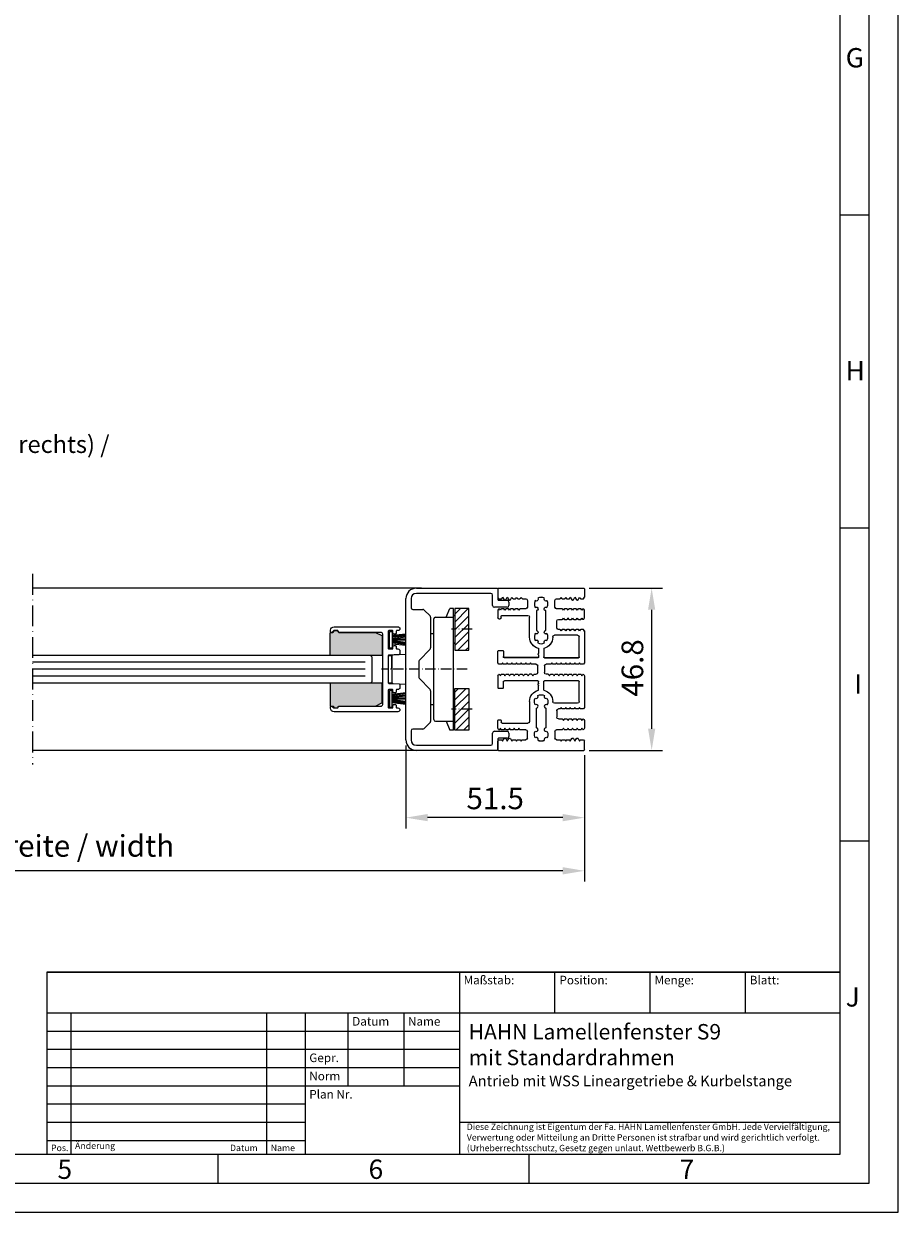
# Model space of a CAD drawing. Extents: x -610 to 1431, y 7585 to 26101.
# Drawn here: x -201 to 52, y 25165 to 25508 of the extents above; entities that cross this region are included whole.
import ezdxf

# ---------------------------------------------------------------- set-up
doc = ezdxf.new("R2010")
doc.units = 0
doc.header["$MEASUREMENT"] = 0
doc.linetypes.add('ACAD_ISO10W100', pattern=[18, 12, -3, 0, -3])
doc.layers.get('0').update_dxf_attribs({"linetype": 'CONTINUOUS'})
doc.layers.get('DEFPOINTS').update_dxf_attribs({"linetype": 'CONTINUOUS'})
for name, color, linetype in [('29986', 7, 'CONTINUOUS'), ('Strichpunkt schmal', 1, 'ACAD_ISO10W100'), ('Vollinie', 7, 'CONTINUOUS'), ('VORDERANSICHT', 7, 'CONTINUOUS')]:
    doc.layers.add(name, color=color, linetype=linetype)
doc.styles.add('Arial', font='arial.ttf')
doc.styles.add('ISO9', font='simplex')
doc.styles.get("Standard").update_dxf_attribs({"font": 'arial.ttf'})
doc.dimstyles.new('M 1zu1 schmidt', dxfattribs={"dimscale": 2.5, "dimtxt": 2.5, "dimasz": 2.5, "dimexe": 1.25, "dimexo": 0.625, "dimgap": 0.975, "dimtad": 1, "dimdec": 1, "dimdsep": 46, "dimtxsty": 'ISO9', "dimcen": 2.5, "dimclrd": 1, "dimclre": 1, "dimclrt": 1, "dimadec": 0, "dimazin": 0, "dimtfac": 1, "dimtdec": 1, "dimtmove": 0, "dimatfit": 3, "dimfxl": 1, "dimtolj": 1, "dimtzin": 0, "dimlwd": -1, "dimarcsym": 0})

# ---------------------------------------------------------------- blocks, each defined once
blk = doc.blocks.new('*D8')
at = {"color": 1, "lineweight": -2, "transparency": 16777216}
for p, q in [((-362.39, 25296.63), (-362.39, 25260.12)), ((-38.89, 25296.63), (-38.89, 25260.12))]:
    blk.add_line(p, q, dxfattribs=at)
at = {"color": 1, "transparency": 16777216}
blk.add_line((-45.14, 25263.24), (-356.14, 25263.24), dxfattribs=at)
for points in [[(-356.14, 25264.29), (-356.14, 25262.2), (-362.39, 25263.24)], [(-45.14, 25264.29), (-45.14, 25262.2), (-38.89, 25263.24)]]:
    blk.add_solid(points, dxfattribs=at)
at = {"layer": 'DEFPOINTS', "color": 0, "transparency": 16777216}
for p in [(-362.39, 25298.2), (-38.89, 25298.2), (-362.39, 25263.24)]:
    blk.add_point(p, dxfattribs=at)
at = {"color": 1, "transparency": 16777216, "insert": (-200.64, 25270.44), "char_height": 6.25, "attachment_point": 5, "style": 'ISO9'}
blk.add_mtext('\\A1;Elementbreite / width', dxfattribs=at)
blk = doc.blocks.new('*D9')
at = {"color": 1, "lineweight": -2, "transparency": 16777216}
for p, q in [((-90.39, 25299.43), (-90.39, 25275.47)), ((-38.89, 25296.63), (-38.89, 25275.47))]:
    blk.add_line(p, q, dxfattribs=at)
at = {"color": 1, "transparency": 16777216}
blk.add_line((-45.14, 25278.59), (-84.14, 25278.59), dxfattribs=at)
for points in [[(-84.14, 25279.63), (-84.14, 25277.55), (-90.39, 25278.59)], [(-45.14, 25279.63), (-45.14, 25277.55), (-38.89, 25278.59)]]:
    blk.add_solid(points, dxfattribs=at)
at = {"layer": 'DEFPOINTS', "color": 0, "transparency": 16777216}
for p in [(-90.39, 25300.99), (-38.89, 25298.2), (-90.39, 25278.59)]:
    blk.add_point(p, dxfattribs=at)
at = {"color": 1, "transparency": 16777216, "insert": (-64.64, 25284.15), "char_height": 6.25, "attachment_point": 5, "style": 'ISO9'}
blk.add_mtext('\\A1;51.5', dxfattribs=at)
blk = doc.blocks.new('*D10')
at = {"color": 1, "lineweight": -2, "transparency": 16777216}
for p, q in [((-37.52, 25344.8), (-16.39, 25344.8)), ((-37.52, 25298), (-16.39, 25298))]:
    blk.add_line(p, q, dxfattribs=at)
at = {"color": 1, "transparency": 16777216}
blk.add_line((-19.51, 25338.55), (-19.51, 25304.25), dxfattribs=at)
for points in [[(-20.55, 25338.55), (-18.47, 25338.55), (-19.51, 25344.8)], [(-20.55, 25304.25), (-18.47, 25304.25), (-19.51, 25298)]]:
    blk.add_solid(points, dxfattribs=at)
at = {"layer": 'DEFPOINTS', "color": 0, "transparency": 16777216}
for p in [(-39.09, 25344.8), (-39.09, 25298), (-19.51, 25298)]:
    blk.add_point(p, dxfattribs=at)
at = {"color": 1, "transparency": 16777216, "insert": (-25.07, 25321.77), "char_height": 6.25, "attachment_point": 5, "rotation": 90, "style": 'ISO9'}
blk.add_mtext('\\A1;46.8', dxfattribs=at)
blk = doc.blocks.new('17')
for p, q in [((-1.67, 4.75), (-1.22, 0.8)), ((-1.37, 4.75), (-0.92, 0.8)), ((-1.07, 4.75), (-0.62, 0.8)), ((-0.77, 4.75), (-0.32, 0.8)), ((-0.15, 4.75), (-0.15, 0.8)), ((0.15, 4.75), (0.15, 0.8)), ((0.77, 4.75), (0.32, 0.8)), ((1.07, 4.75), (0.62, 0.8)), ((1.37, 4.75), (0.92, 0.8)), ((1.67, 4.75), (1.22, 0.8))]:
    blk.add_line(p, q)
blk.add_lwpolyline([(2.4, 0), (-2.4, 0), (-2.4, 0.8), (2.4, 0.8)], close=True)
blk = doc.blocks.new('S9 Big Neu 1')
for p, q in [((-12.25, 43.74), (-12.5, 44.17)), ((-11.46, 43.74), (-12.25, 43.74)), ((-11.1, 44.17), (-11.29, 43.84)), ((-10.66, 43.4), (-11.1, 44.17)), ((-10.38, 43.3), (-10.48, 43.3)), ((-9.76, 44.17), (-10.2, 43.4)), ((-9.32, 43.4), (-9.76, 44.17)), ((-9.04, 43.3), (-9.14, 43.3)), ((-8.42, 44.17), (-8.86, 43.4)), ((-8.23, 43.84), (-8.42, 44.17)), ((-7.44, 43.74), (-8.06, 43.74)), ((-7.08, 44.17), (-7.27, 43.84)), ((-6.89, 43.84), (-7.08, 44.17)), ((-6.1, 43.74), (-6.72, 43.74)), ((-5.74, 44.17), (-5.93, 43.84)), ((-5.55, 43.84), (-5.74, 44.17)), ((-4.45, 43.74), (-5.38, 43.74)), ((-3.95, 41.34), (-3.95, 43.24)), ((3.95, 43.25), (3.95, 41.35)), ((5.38, 43.75), (4.45, 43.75)), ((5.74, 44.18), (5.55, 43.85)), ((5.93, 43.85), (5.74, 44.18)), ((6.72, 43.75), (6.1, 43.75)), ((7.08, 44.18), (6.89, 43.85)), ((7.27, 43.85), (7.08, 44.18)), ((8.06, 43.75), (7.44, 43.75)), ((8.42, 44.18), (8.23, 43.85)), ((8.86, 43.41), (8.42, 44.18)), ((9.14, 43.31), (9.04, 43.31)), ((9.76, 44.18), (9.32, 43.41)), ((10.2, 43.41), (9.76, 44.18)), ((10.48, 43.31), (10.38, 43.31)), ((11.1, 44.18), (10.66, 43.41)), ((11.29, 43.85), (11.1, 44.18)), ((12.26, 43.75), (11.46, 43.75)), ((12.5, 44.17), (12.26, 43.75)), ((-12.5, 40.41), (-12.31, 40.74)), ((-12.5, 38.2), (-12.5, 40.41)), ((-12.31, 37.87), (-12.5, 38.2)), ((-12.13, 40.84), (-12.13, 40.84)), ((-12.13, 37.77), (-12.13, 37.77)), ((-11.96, 40.74), (-11.77, 40.42)), ((-11.77, 38.19), (-11.96, 37.87)), ((-11.77, 40.42), (-11.58, 40.74)), ((-11.58, 37.87), (-11.77, 38.19)), ((-11.41, 40.84), (-10.79, 40.84)), ((-10.79, 37.77), (-11.41, 37.77)), ((-10.62, 40.74), (-10.43, 40.42)), ((-10.43, 38.19), (-10.62, 37.87)), ((-10.43, 40.42), (-10.24, 40.74)), ((-10.24, 37.87), (-10.43, 38.19)), ((-10.07, 40.84), (-9.45, 40.84)), ((-9.45, 37.77), (-10.07, 37.77)), ((-9.28, 40.74), (-9.09, 40.42)), ((-9.09, 38.19), (-9.28, 37.87)), ((-9.09, 40.42), (-8.9, 40.74)), ((-8.9, 37.87), (-9.09, 38.19)), ((-8.73, 40.84), (-8.11, 40.84)), ((-8.11, 37.77), (-8.73, 37.77)), ((-7.94, 40.74), (-7.75, 40.42)), ((-7.75, 38.19), (-7.94, 37.87)), ((-7.75, 40.42), (-7.56, 40.74)), ((-7.56, 37.87), (-7.75, 38.19)), ((-7.39, 40.84), (-6.77, 40.84)), ((-6.77, 37.77), (-7.39, 37.77)), ((-6.6, 40.74), (-6.41, 40.42)), ((-6.41, 38.19), (-6.6, 37.87)), ((-6.41, 40.42), (-6.22, 40.74)), ((-6.22, 37.87), (-6.41, 38.19)), ((-6.05, 40.84), (-4.45, 40.84)), ((-5, 37.77), (-6.05, 37.77)), ((4.45, 40.85), (6.05, 40.85)), ((6.22, 40.75), (6.41, 40.43)), ((6.41, 40.43), (6.6, 40.75)), ((6.77, 40.85), (7.39, 40.85)), ((7.56, 40.75), (7.75, 40.43)), ((7.75, 40.43), (7.94, 40.75)), ((8.11, 40.85), (8.73, 40.85)), ((8.9, 40.75), (9.09, 40.43)), ((9.09, 40.43), (9.28, 40.75)), ((9.45, 40.85), (10.07, 40.85)), ((10.24, 40.75), (10.43, 40.43)), ((10.43, 40.43), (10.62, 40.75)), ((10.79, 40.85), (11.41, 40.85)), ((11.58, 40.75), (11.77, 40.43)), ((11.77, 40.43), (11.96, 40.75)), ((12.13, 40.85), (12.13, 40.85)), ((12.31, 40.75), (12.5, 40.42)), ((-12.5, 34.44), (-12.25, 34.87)), ((-12.25, 34.87), (-11.46, 34.87)), ((-11.29, 34.77), (-11.1, 34.44)), ((-11.1, 34.44), (-10.91, 34.77)), ((-10.74, 34.87), (-10.12, 34.87)), ((-9.95, 34.77), (-9.76, 34.44)), ((-9.76, 34.44), (-9.57, 34.77)), ((-9.4, 34.87), (-8.78, 34.87)), ((-8.61, 34.77), (-8.42, 34.44)), ((-8.42, 34.44), (-8.23, 34.77)), ((-8.06, 34.87), (-7.44, 34.87)), ((-7.27, 34.77), (-7.08, 34.44)), ((-7.08, 34.44), (-6.89, 34.77)), ((-6.72, 34.87), (-6.1, 34.87)), ((-5.93, 34.77), (-5.74, 34.44)), ((-5.74, 34.44), (-5.55, 34.77)), ((-5.38, 34.87), (-5, 34.87)), ((-4.5, 35.37), (-4.5, 37.27)), ((-12.5, 25.28), (-12.25, 24.85)), ((-12.25, 24.85), (-11.46, 24.85)), ((-11.29, 24.95), (-11.1, 25.27)), ((-11.1, 25.27), (-10.91, 24.95)), ((-10.74, 24.85), (-10.12, 24.85)), ((-9.95, 24.95), (-9.76, 25.27)), ((-9.76, 25.27), (-9.57, 24.95)), ((-9.4, 24.85), (-8.78, 24.85)), ((-8.61, 24.95), (-8.42, 25.27)), ((-8.42, 25.27), (-8.23, 24.95)), ((-8.06, 24.85), (-7.44, 24.85)), ((-7.27, 24.95), (-7.08, 25.27)), ((-7.08, 25.27), (-6.89, 24.95)), ((-6.72, 24.85), (-6.1, 24.85)), ((-5.93, 24.95), (-5.74, 25.27)), ((-5.74, 25.27), (-5.55, 24.95)), ((-5.38, 24.85), (-4.76, 24.85)), ((-4.59, 24.95), (-4.4, 25.27)), ((-4.4, 25.27), (-4.21, 24.95)), ((-4.04, 24.85), (-3.42, 24.85)), ((-3.25, 24.95), (-3.06, 25.27)), ((-3.06, 25.27), (-2.87, 24.95)), ((-1.84, 24.85), (-1.46, 24.85)), ((-0.96, 24.35), (-0.96, 22.45)), ((0.96, 22.45), (0.96, 24.35)), ((1.46, 24.85), (2.7, 24.85)), ((2.87, 24.95), (3.06, 25.27)), ((3.06, 25.27), (3.25, 24.95)), ((3.42, 24.85), (4.04, 24.85)), ((4.21, 24.95), (4.4, 25.27)), ((4.4, 25.27), (4.59, 24.95)), ((4.76, 24.85), (5.38, 24.85)), ((5.55, 24.95), (5.74, 25.27)), ((5.74, 25.27), (5.93, 24.95)), ((6.1, 24.85), (6.72, 24.85)), ((6.89, 24.95), (7.08, 25.27)), ((7.08, 25.27), (7.27, 24.95)), ((7.44, 24.85), (8.06, 24.85)), ((8.23, 24.95), (8.42, 25.27)), ((8.42, 25.27), (8.61, 24.95)), ((8.78, 24.85), (9.4, 24.85)), ((9.57, 24.95), (9.76, 25.27)), ((9.76, 25.27), (9.95, 24.95)), ((10.12, 24.85), (10.74, 24.85)), ((10.91, 24.95), (11.1, 25.27)), ((11.1, 25.27), (11.29, 24.95)), ((11.46, 24.85), (12.25, 24.85)), ((12.25, 24.85), (12.5, 25.27)), ((-12.31, 21.85), (-12.5, 21.52)), ((-12.13, 21.95), (-12.13, 21.95)), ((-11.77, 21.53), (-11.96, 21.85)), ((-11.58, 21.85), (-11.77, 21.53)), ((-10.79, 21.95), (-11.41, 21.95)), ((-10.43, 21.53), (-10.62, 21.85)), ((-10.24, 21.85), (-10.43, 21.53)), ((-9.45, 21.95), (-10.07, 21.95)), ((-9.09, 21.53), (-9.28, 21.85)), ((-8.9, 21.85), (-9.09, 21.53)), ((-8.11, 21.95), (-8.73, 21.95)), ((-7.75, 21.53), (-7.94, 21.85)), ((-7.56, 21.85), (-7.75, 21.53)), ((-6.77, 21.95), (-7.39, 21.95)), ((-6.41, 21.53), (-6.6, 21.85)), ((-6.22, 21.85), (-6.41, 21.53)), ((-5.43, 21.95), (-6.05, 21.95)), ((-5.07, 21.53), (-5.26, 21.85)), ((-4.88, 21.85), (-5.07, 21.53)), ((-4.09, 21.95), (-4.71, 21.95)), ((-3.73, 21.53), (-3.92, 21.85)), ((-3.54, 21.85), (-3.73, 21.53)), ((-2.75, 21.95), (-3.37, 21.95)), ((-2.39, 21.53), (-2.58, 21.85)), ((-2.2, 21.85), (-2.39, 21.53)), ((2.03, 21.95), (1.46, 21.95)), ((2.39, 21.53), (2.2, 21.85)), ((2.58, 21.85), (2.39, 21.53)), ((3.73, 21.53), (3.54, 21.85)), ((3.92, 21.85), (3.73, 21.53)), ((4.71, 21.95), (4.09, 21.95)), ((5.07, 21.53), (4.88, 21.85)), ((5.26, 21.85), (5.07, 21.53)), ((6.05, 21.95), (5.43, 21.95)), ((6.41, 21.53), (6.22, 21.85)), ((6.6, 21.85), (6.41, 21.53)), ((7.39, 21.95), (6.77, 21.95)), ((7.75, 21.53), (7.56, 21.85)), ((7.94, 21.85), (7.75, 21.53)), ((8.73, 21.95), (8.11, 21.95)), ((9.09, 21.53), (8.9, 21.85)), ((9.28, 21.85), (9.09, 21.53)), ((10.07, 21.95), (9.45, 21.95)), ((10.43, 21.53), (10.24, 21.85)), ((10.62, 21.85), (10.43, 21.53)), ((11.41, 21.95), (10.79, 21.95)), ((11.77, 21.53), (11.58, 21.85)), ((11.96, 21.85), (11.77, 21.53)), ((12.13, 21.95), (12.13, 21.95)), ((12.5, 21.52), (12.31, 21.85)), ((-12.5, 12.39), (-12.25, 11.96)), ((-12.25, 11.96), (-11.46, 11.96)), ((-11.29, 12.06), (-11.1, 12.39)), ((-11.1, 12.39), (-10.91, 12.06)), ((-10.74, 11.96), (-10.12, 11.96)), ((-9.95, 12.06), (-9.76, 12.39)), ((-9.76, 12.39), (-9.57, 12.06)), ((-9.4, 11.96), (-8.78, 11.96)), ((-8.61, 12.06), (-8.42, 12.39)), ((-8.42, 12.39), (-8.23, 12.06)), ((-8.06, 11.96), (-7.44, 11.96)), ((-7.27, 12.06), (-7.08, 12.39)), ((-7.08, 12.39), (-6.89, 12.06)), ((-6.72, 11.96), (-6.1, 11.96)), ((-5.93, 12.06), (-5.74, 12.39)), ((-5.74, 12.39), (-5.55, 12.06)), ((-5.38, 11.96), (-5, 11.96)), ((-4.5, 11.46), (-4.5, 9.56)), ((-12.31, 8.96), (-12.5, 8.63)), ((-12.5, 8.63), (-12.5, 6.39)), ((-12.13, 9.06), (-12.13, 9.06)), ((-11.77, 8.64), (-11.96, 8.96)), ((-11.58, 8.96), (-11.77, 8.64)), ((-10.79, 9.06), (-11.41, 9.06)), ((-10.43, 8.64), (-10.62, 8.96)), ((-10.24, 8.96), (-10.43, 8.64)), ((-9.45, 9.06), (-10.07, 9.06)), ((-9.09, 8.64), (-9.28, 8.96)), ((-8.9, 8.96), (-9.09, 8.64)), ((-8.11, 9.06), (-8.73, 9.06)), ((-7.75, 8.64), (-7.94, 8.96)), ((-7.56, 8.96), (-7.75, 8.64)), ((-6.77, 9.06), (-7.39, 9.06)), ((-6.41, 8.64), (-6.6, 8.96)), ((-6.22, 8.96), (-6.41, 8.64)), ((-5, 9.06), (-6.05, 9.06)), ((-12.5, 6.39), (-12.31, 6.06)), ((-12.13, 5.96), (-12.13, 5.96)), ((-11.96, 6.06), (-11.77, 6.38)), ((-11.77, 6.38), (-11.58, 6.06)), ((-11.41, 5.96), (-10.79, 5.96)), ((-10.62, 6.06), (-10.43, 6.38)), ((-10.38, 3.5), (-10.48, 3.5)), ((-10.43, 6.38), (-10.24, 6.06)), ((-10.07, 5.96), (-9.45, 5.96)), ((-9.28, 6.06), (-9.09, 6.38)), ((-9.04, 3.5), (-9.14, 3.5)), ((-9.09, 6.38), (-8.9, 6.06)), ((-8.73, 5.96), (-8.11, 5.96)), ((-7.94, 6.06), (-7.75, 6.38)), ((-7.75, 6.38), (-7.56, 6.06)), ((-7.39, 5.96), (-6.77, 5.96)), ((-6.6, 6.06), (-6.41, 6.38)), ((-6.41, 6.38), (-6.22, 6.06)), ((-6.05, 5.96), (-4.45, 5.96)), ((-3.95, 5.46), (-3.95, 3.56)), ((3.95, 3.55), (3.95, 5.45)), ((4.45, 5.95), (6.05, 5.95)), ((6.22, 6.05), (6.41, 6.37)), ((6.41, 6.37), (6.6, 6.05)), ((6.77, 5.95), (7.39, 5.95)), ((7.56, 6.05), (7.75, 6.37)), ((7.75, 6.37), (7.94, 6.05)), ((8.11, 5.95), (8.73, 5.95)), ((8.9, 6.05), (9.09, 6.37)), ((9.14, 3.49), (9.04, 3.49)), ((9.09, 6.37), (9.28, 6.05)), ((9.45, 5.95), (10.07, 5.95)), ((10.24, 6.05), (10.43, 6.37)), ((10.48, 3.49), (10.38, 3.49)), ((10.43, 6.37), (10.62, 6.05)), ((10.79, 5.95), (11.41, 5.95)), ((11.58, 6.05), (11.77, 6.37)), ((11.77, 6.37), (11.96, 6.05)), ((12.13, 5.95), (12.13, 5.95)), ((12.31, 6.05), (12.5, 6.38)), ((-12.25, 3.06), (-12.5, 2.63)), ((-11.46, 3.06), (-12.25, 3.06)), ((-11.1, 2.63), (-11.29, 2.96)), ((-10.66, 3.4), (-11.1, 2.63)), ((-9.76, 2.63), (-10.2, 3.4)), ((-9.32, 3.4), (-9.76, 2.63)), ((-8.42, 2.63), (-8.86, 3.4)), ((-8.23, 2.96), (-8.42, 2.63)), ((-7.44, 3.06), (-8.06, 3.06)), ((-7.08, 2.63), (-7.27, 2.96)), ((-6.89, 2.96), (-7.08, 2.63)), ((-6.1, 3.06), (-6.72, 3.06)), ((-5.74, 2.63), (-5.93, 2.96)), ((-5.55, 2.96), (-5.74, 2.63)), ((-4.45, 3.06), (-5.38, 3.06)), ((5.38, 3.05), (4.45, 3.05)), ((5.74, 2.62), (5.55, 2.95)), ((5.93, 2.95), (5.74, 2.62)), ((6.72, 3.05), (6.1, 3.05)), ((7.08, 2.62), (6.89, 2.95)), ((7.27, 2.95), (7.08, 2.62)), ((8.06, 3.05), (7.44, 3.05)), ((8.42, 2.62), (8.23, 2.95)), ((8.86, 3.39), (8.42, 2.62)), ((9.76, 2.62), (9.32, 3.39)), ((10.2, 3.39), (9.76, 2.62)), ((11.1, 2.62), (10.66, 3.39)), ((11.29, 2.95), (11.1, 2.62)), ((12.26, 3.05), (11.46, 3.05)), ((12.5, 2.63), (12.26, 3.05))]:
    blk.add_line(p, q)
for points in [[(-1.68, 33.68, 0.644931), (-0.88, 34.12, 0.395466), (-1.38, 34.59), (-1.38, 40.32, 0.43566), (-0.88, 40.86, 0.597639), (-1.68, 41.23, -0.11523), (-1.95, 42.08, -0.149954), (-1.68, 43.19, 0.648156), (-0.88, 43.62, 0.147287), (-0.98, 43.89, -0.132515), (0, 44.16, -0.132451), (0.98, 43.89, 0.182499), (0.88, 43.55, 0.60073), (1.68, 43.19, -0.115229), (1.95, 42.34, -0.149955), (1.68, 41.23, 0.644931), (0.88, 40.79, 0.395466), (1.38, 40.32), (1.38, 34.59, 0.43566), (0.88, 34.05, 0.597639), (1.68, 33.68, -0.11523), (1.95, 32.83, -0.149954), (1.68, 31.72, 0.648156), (0.88, 31.28, 0.147287), (0.98, 31.01, -0.2697), (-0.98, 31.01, 0.182499), (-0.88, 31.35, 0.60073), (-1.68, 31.72, -0.115229), (-1.95, 32.56, -0.149955)], [(-1.68, 13.12, -0.644931), (-0.88, 12.68, -0.395466), (-1.38, 12.21), (-1.38, 6.48, -0.43566), (-0.88, 5.94, -0.597639), (-1.68, 5.57, 0.11523), (-1.95, 4.72, 0.149954), (-1.68, 3.61, -0.648156), (-0.88, 3.18, -0.147287), (-0.98, 2.91, 0.132515), (0, 2.64, 0.132451), (0.98, 2.91, -0.182499), (0.88, 3.25, -0.60073), (1.68, 3.61, 0.115229), (1.95, 4.46, 0.149955), (1.68, 5.57, -0.644931), (0.88, 6.01, -0.395466), (1.38, 6.48), (1.38, 12.21, -0.43566), (0.88, 12.75, -0.597639), (1.68, 13.12, 0.11523), (1.95, 13.97, 0.149954), (1.68, 15.08, -0.648156), (0.88, 15.52, -0.147287), (0.98, 15.79, 0.2697), (-0.98, 15.79, -0.182499), (-0.88, 15.45, -0.60073), (-1.68, 15.08, 0.115229), (-1.95, 14.24, 0.149955)]]:
    blk.add_lwpolyline(points, format="xyb", close=True)
for centre, radius, start, end in [((-11.46, 43.94), 0.2, 270, 330), ((-10.48, 43.5), 0.2, 210, 270), ((-10.38, 43.5), 0.2, 270, 330), ((-9.14, 43.5), 0.2, 210, 270), ((-9.04, 43.5), 0.2, 270, 330), ((-8.06, 43.94), 0.2, 210, 270), ((-7.44, 43.94), 0.2, 270, 330), ((-6.72, 43.94), 0.2, 210, 270), ((-6.1, 43.94), 0.2, 270, 330), ((-5.38, 43.94), 0.2, 210, 270), ((-4.45, 43.24), 0.5, 0, 90), ((-4.45, 41.34), 0.5, 270, 0), ((4.45, 43.25), 0.5, 90, 180), ((4.45, 41.35), 0.5, 180, 270), ((5.38, 43.95), 0.2, 270, 330), ((6.1, 43.95), 0.2, 210, 270), ((6.72, 43.95), 0.2, 270, 330), ((7.44, 43.95), 0.2, 210, 270), ((8.06, 43.95), 0.2, 270, 330), ((9.04, 43.51), 0.2, 210, 270), ((9.14, 43.51), 0.2, 270, 330), ((10.38, 43.51), 0.2, 210, 270), ((10.48, 43.51), 0.2, 270, 330), ((11.46, 43.95), 0.2, 210, 270), ((-12.13, 40.64), 0.2, 90, 150), ((-12.13, 37.97), 0.2, 210, 270), ((-12.13, 40.64), 0.2, 30, 90), ((-12.13, 37.97), 0.2, 270, 330), ((-11.41, 40.64), 0.2, 90, 150), ((-11.41, 37.97), 0.2, 210, 270), ((-10.79, 40.64), 0.2, 30, 90), ((-10.79, 37.97), 0.2, 270, 330), ((-10.07, 40.64), 0.2, 90, 150), ((-10.07, 37.97), 0.2, 210, 270), ((-9.45, 40.64), 0.2, 30, 90), ((-9.45, 37.97), 0.2, 270, 330), ((-8.73, 40.64), 0.2, 90, 150), ((-8.73, 37.97), 0.2, 210, 270), ((-8.11, 40.64), 0.2, 30, 90), ((-8.11, 37.97), 0.2, 270, 330), ((-7.39, 40.64), 0.2, 90, 150), ((-7.39, 37.97), 0.2, 210, 270), ((-6.77, 40.64), 0.2, 30, 90), ((-6.77, 37.97), 0.2, 270, 330), ((-6.05, 40.64), 0.2, 90, 150), ((-6.05, 37.97), 0.2, 210, 270), ((-5, 37.27), 0.5, 0, 90), ((6.05, 40.65), 0.2, 30, 90), ((6.77, 40.65), 0.2, 90, 150), ((7.39, 40.65), 0.2, 30, 90), ((8.11, 40.65), 0.2, 90, 150), ((8.73, 40.65), 0.2, 30, 90), ((9.45, 40.65), 0.2, 90, 150), ((10.07, 40.65), 0.2, 30, 90), ((10.79, 40.65), 0.2, 90, 150), ((11.41, 40.65), 0.2, 30, 90), ((12.13, 40.65), 0.2, 90, 150), ((12.13, 40.65), 0.2, 30, 90), ((-11.46, 34.67), 0.2, 30, 90), ((-10.74, 34.67), 0.2, 90, 150), ((-10.12, 34.67), 0.2, 30, 90), ((-9.4, 34.67), 0.2, 90, 150), ((-8.78, 34.67), 0.2, 30, 90), ((-8.06, 34.67), 0.2, 90, 150), ((-7.44, 34.67), 0.2, 30, 90), ((-6.72, 34.67), 0.2, 90, 150), ((-6.1, 34.67), 0.2, 30, 90), ((-5.38, 34.67), 0.2, 90, 150), ((-5, 35.37), 0.5, 270, 0), ((-11.46, 25.05), 0.2, 270, 330), ((-10.74, 25.05), 0.2, 210, 270), ((-10.12, 25.05), 0.2, 270, 330), ((-9.4, 25.05), 0.2, 210, 270), ((-8.78, 25.05), 0.2, 270, 330), ((-8.06, 25.05), 0.2, 210, 270), ((-7.44, 25.05), 0.2, 270, 330), ((-6.72, 25.05), 0.2, 210, 270), ((-6.1, 25.05), 0.2, 270, 330), ((-5.38, 25.05), 0.2, 210, 270), ((-4.76, 25.05), 0.2, 270, 330), ((-4.04, 25.05), 0.2, 210, 270), ((-3.42, 25.05), 0.2, 270, 330), ((-2.7, 25.05), 0.2, 210, 270), ((-1.46, 24.35), 0.5, 0, 90), ((1.46, 24.35), 0.5, 90, 180), ((2.7, 25.05), 0.2, 270, 330), ((3.42, 25.05), 0.2, 210, 270), ((4.04, 25.05), 0.2, 270, 330), ((4.76, 25.05), 0.2, 210, 270), ((5.38, 25.05), 0.2, 270, 330), ((6.1, 25.05), 0.2, 210, 270), ((6.72, 25.05), 0.2, 270, 330), ((7.44, 25.05), 0.2, 210, 270), ((8.06, 25.05), 0.2, 270, 330), ((8.78, 25.05), 0.2, 210, 270), ((9.4, 25.05), 0.2, 270, 330), ((10.12, 25.05), 0.2, 210, 270), ((10.74, 25.05), 0.2, 270, 330), ((11.46, 25.05), 0.2, 210, 270), ((-12.13, 21.75), 0.2, 90, 150), ((-12.13, 21.75), 0.2, 30, 90), ((-11.41, 21.75), 0.2, 90, 150), ((-10.79, 21.75), 0.2, 30, 90), ((-10.07, 21.75), 0.2, 90, 150), ((-9.45, 21.75), 0.2, 30, 90), ((-8.73, 21.75), 0.2, 90, 150), ((-8.11, 21.75), 0.2, 30, 90), ((-7.39, 21.75), 0.2, 90, 150), ((-6.77, 21.75), 0.2, 30, 90), ((-6.05, 21.75), 0.2, 90, 150), ((-5.43, 21.75), 0.2, 30, 90), ((-4.71, 21.75), 0.2, 90, 150), ((-4.09, 21.75), 0.2, 30, 90), ((-3.37, 21.75), 0.2, 90, 150), ((-2.75, 21.75), 0.2, 30, 90), ((-2.03, 21.75), 0.2, 90, 150), ((-1.46, 22.45), 0.5, 270, 0), ((1.46, 22.45), 0.5, 180, 270), ((2.03, 21.75), 0.2, 30, 90), ((2.75, 21.75), 0.2, 90, 150), ((3.37, 21.75), 0.2, 30, 90), ((4.09, 21.75), 0.2, 90, 150), ((4.71, 21.75), 0.2, 30, 90), ((5.43, 21.75), 0.2, 90, 150), ((6.05, 21.75), 0.2, 30, 90), ((6.77, 21.75), 0.2, 90, 150), ((7.39, 21.75), 0.2, 30, 90), ((8.11, 21.75), 0.2, 90, 150), ((8.73, 21.75), 0.2, 30, 90), ((9.45, 21.75), 0.2, 90, 150), ((10.07, 21.75), 0.2, 30, 90), ((10.79, 21.75), 0.2, 90, 150), ((11.41, 21.75), 0.2, 30, 90), ((12.13, 21.75), 0.2, 90, 150), ((12.13, 21.75), 0.2, 30, 90), ((-11.46, 12.16), 0.2, 270, 330), ((-10.74, 12.16), 0.2, 210, 270), ((-10.12, 12.16), 0.2, 270, 330), ((-9.4, 12.16), 0.2, 210, 270), ((-8.78, 12.16), 0.2, 270, 330), ((-8.06, 12.16), 0.2, 210, 270), ((-7.44, 12.16), 0.2, 270, 330), ((-6.72, 12.16), 0.2, 210, 270), ((-6.1, 12.16), 0.2, 270, 330), ((-5.38, 12.16), 0.2, 210, 270), ((-5, 11.46), 0.5, 0, 90), ((-12.13, 8.86), 0.2, 90, 150), ((-12.13, 8.86), 0.2, 30, 90), ((-11.41, 8.86), 0.2, 90, 150), ((-10.79, 8.86), 0.2, 30, 90), ((-10.07, 8.86), 0.2, 90, 150), ((-9.45, 8.86), 0.2, 30, 90), ((-8.73, 8.86), 0.2, 90, 150), ((-8.11, 8.86), 0.2, 30, 90), ((-7.39, 8.86), 0.2, 90, 150), ((-6.77, 8.86), 0.2, 30, 90), ((-6.05, 8.86), 0.2, 90, 150), ((-5, 9.56), 0.5, 270, 0), ((-12.13, 6.16), 0.2, 210, 270), ((-12.13, 6.16), 0.2, 270, 330), ((-11.41, 6.16), 0.2, 210, 270), ((-10.79, 6.16), 0.2, 270, 330), ((-10.48, 3.3), 0.2, 90, 150), ((-10.38, 3.3), 0.2, 30, 90), ((-10.07, 6.16), 0.2, 210, 270), ((-9.45, 6.16), 0.2, 270, 330), ((-9.14, 3.3), 0.2, 90, 150), ((-9.04, 3.3), 0.2, 30, 90), ((-8.73, 6.16), 0.2, 210, 270), ((-8.11, 6.16), 0.2, 270, 330), ((-7.39, 6.16), 0.2, 210, 270), ((-6.77, 6.16), 0.2, 270, 330), ((-6.05, 6.16), 0.2, 210, 270), ((-4.45, 5.46), 0.5, 0, 90), ((-4.45, 3.56), 0.5, 270, 0), ((4.45, 5.45), 0.5, 90, 180), ((4.45, 3.55), 0.5, 180, 270), ((6.05, 6.15), 0.2, 270, 330), ((6.77, 6.15), 0.2, 210, 270), ((7.39, 6.15), 0.2, 270, 330), ((8.11, 6.15), 0.2, 210, 270), ((8.73, 6.15), 0.2, 270, 330), ((9.04, 3.29), 0.2, 90, 150), ((9.14, 3.29), 0.2, 30, 90), ((9.45, 6.15), 0.2, 210, 270), ((10.07, 6.15), 0.2, 270, 330), ((10.38, 3.29), 0.2, 90, 150), ((10.48, 3.29), 0.2, 30, 90), ((10.79, 6.15), 0.2, 210, 270), ((11.41, 6.15), 0.2, 270, 330), ((12.13, 6.15), 0.2, 210, 270), ((12.13, 6.15), 0.2, 270, 330), ((-11.46, 2.86), 0.2, 30, 90), ((-8.06, 2.86), 0.2, 90, 150), ((-7.44, 2.86), 0.2, 30, 90), ((-6.72, 2.86), 0.2, 90, 150), ((-6.1, 2.86), 0.2, 30, 90), ((-5.38, 2.86), 0.2, 90, 150), ((5.38, 2.85), 0.2, 30, 90), ((6.1, 2.85), 0.2, 90, 150), ((6.72, 2.85), 0.2, 30, 90), ((7.44, 2.85), 0.2, 90, 150), ((8.06, 2.85), 0.2, 30, 90), ((11.46, 2.85), 0.2, 90, 150)]:
    blk.add_arc(centre, radius, start, end)
at = {"layer": 'VORDERANSICHT'}
for p, q in [((-12.5, 46.6), (-12.5, 44.17)), ((12.3, 46.8), (-12.3, 46.8)), ((12.5, 46.6), (12.5, 44.17)), ((3.35, 32.7), (3.35, 38.45)), ((11.2, 38.95), (3.85, 38.95)), ((11.5, 38.25), (11.5, 38.65)), ((12.2, 37.95), (11.8, 37.95)), ((12.5, 40.42), (12.5, 38.25)), ((-12.5, 34.44), (-12.5, 25.28)), ((-11, 26.95), (-11, 32.72)), ((-10.5, 33.22), (-3.85, 33.22)), ((-3.35, 32.65), (-3.35, 32.75)), ((-0.75, 29.44), (-0.75, 26.95)), ((0.75, 29.44), (0.75, 28.04)), ((0.75, 27.46), (0.75, 26.95)), ((10.9, 28.64), (10.9, 27.05)), ((12.3, 28.84), (11.1, 28.84)), ((12.5, 25.27), (12.5, 28.64)), ((-0.95, 26.75), (-10.8, 26.75)), ((-2.7, 24.85), (-1.84, 24.85)), ((0.95, 26.75), (10.6, 26.75)), ((-12.5, 21.52), (-12.5, 12.39)), ((-2.03, 21.95), (-1.46, 21.95)), ((2.75, 21.95), (3.37, 21.95)), ((12.5, 21.52), (12.5, 18.08)), ((-11, 14.11), (-11, 19.85)), ((-10.8, 20.05), (-0.95, 20.05)), ((-0.75, 17.36), (-0.75, 19.85)), ((0.75, 19.34), (0.75, 19.85)), ((0.75, 17.36), (0.75, 18.76)), ((0.95, 20.05), (10.6, 20.05)), ((10.9, 18.08), (10.9, 19.75)), ((11.1, 17.88), (12.3, 17.88)), ((-3.35, 14.1), (-3.35, 14.08)), ((3.35, 14.1), (3.35, 8.35)), ((-10.5, 13.61), (-3.85, 13.61)), ((11.2, 7.85), (3.85, 7.85)), ((11.5, 8.55), (11.5, 8.15)), ((12.2, 8.85), (11.8, 8.85)), ((12.5, 6.38), (12.5, 8.55)), ((-12.5, 0.2), (-12.5, 2.63)), ((12.3, 0), (-12.3, 0)), ((12.5, 0.2), (12.5, 2.63))]:
    blk.add_line(p, q, dxfattribs=at)
for centre, radius, start, end in [((-12.3, 46.6), 0.2, 90, 180), ((12.3, 46.6), 0.2, 0, 90), ((3.85, 38.45), 0.5, 90, 180), ((11.2, 38.65), 0.3, 0, 90), ((11.8, 38.25), 0.3, 180, 270), ((12.2, 38.25), 0.3, 270, 360), ((-10.5, 32.72), 0.5, 90, 180), ((-3.85, 32.72), 0.5, 4.2107, 90), ((0, 32.7), 3.35, 180.7984, 257.0671), ((0, 32.7), 3.35, 282.9239, 0), ((0.95, 28.04), 0.2, 180, 235.1501), ((0.95, 27.46), 0.2, 124.8499, 180), ((0.75, 27.75), 0.15, 304.8499, 55.1501), ((11.1, 28.64), 0.2, 90, 180.0011), ((12.3, 28.64), 0.2, 0.0011, 90), ((-10.8, 26.95), 0.2, 180, 270), ((-0.95, 26.95), 0.2, 270, 0), ((0.95, 26.95), 0.2, 180, 270), ((10.6, 27.05), 0.3, 270, 0), ((-10.8, 19.85), 0.2, 90, 180), ((0, 14.1), 3.35, 102.9284, 180), ((-0.95, 19.85), 0.2, 0, 90), ((0.95, 19.85), 0.2, 90, 180), ((0.95, 19.34), 0.2, 180, 235.1501), ((0.95, 18.76), 0.2, 124.8499, 180), ((0, 14.1), 3.35, 0, 77.0761), ((0.75, 19.05), 0.15, 304.8499, 55.1501), ((10.6, 19.75), 0.3, 0, 90), ((11.1, 18.08), 0.2, 179.9989, 270), ((12.3, 18.08), 0.2, 269.9995, 359.9995), ((-10.5, 14.11), 0.5, 180, 270), ((-3.85, 14.11), 0.5, 270, 355.7893), ((3.85, 8.35), 0.5, 180, 270), ((11.2, 8.15), 0.3, 270, 0), ((11.8, 8.55), 0.3, 90, 180), ((12.2, 8.55), 0.3, 0, 90), ((-12.3, 0.2), 0.2, 180, 270), ((12.3, 0.2), 0.2, 270, 0)]:
    blk.add_arc(centre, radius, start, end, dxfattribs=at)
blk = doc.blocks.new('Profil2')
h = blk.add_hatch()
h.set_pattern_fill('ANSI31', color=1, scale=0.5, angle=360, style=0)
h.set_pattern_definition([(45, (-259.6746, -168.183), (-1.122532, 1.122532), [])])
h.paths.add_polyline_path([(250.99, 140.89), (246.99, 140.89), (246.99, 128.89), (250.99, 128.89)])
h.paths.add_polyline_path([(250.99, 105.83), (246.99, 105.83), (246.99, 117.83), (250.99, 117.83)])
at = {"color": 7, "linetype": 'Continuous'}
for p, q in [((244.51, 138.36), (245.59, 140.89)), ((246.59, 140.89), (245.59, 140.89)), ((240.89, 108.86), (240.89, 137.86)), ((241.39, 138.36), (246.59, 138.36)), ((246.99, 138.67), (246.59, 139.07)), ((240.89, 133.61), (239.99, 133.61)), ((246.99, 131.12), (246.59, 130.72)), ((246.99, 115.6), (246.59, 116)), ((240.89, 113.11), (239.99, 113.11)), ((241.39, 108.36), (246.59, 108.36)), ((244.51, 108.36), (245.59, 105.83)), ((246.99, 108.05), (246.59, 107.65)), ((246.59, 105.83), (245.59, 105.83))]:
    blk.add_line(p, q, dxfattribs=at)
blk.add_line((246.59, 105.83), (246.59, 140.89))
for points in [[(250.99, 140.89), (246.99, 140.89), (246.99, 128.89), (250.99, 128.89)], [(250.99, 105.83), (246.99, 105.83), (246.99, 117.83), (250.99, 117.83)]]:
    blk.add_lwpolyline(points, close=True)
for centre, start, end in [((241.39, 137.86), 90.003, 180.003), ((241.39, 108.86), 180.003, 270.003)]:
    blk.add_arc(centre, 0.5, start, end, dxfattribs=at)
at = {"layer": '29986', "color": 7, "linetype": 'Continuous'}
for p, q in [((235.89, 146.75), (259.19, 146.75)), ((257.39, 145.25), (235.89, 145.25)), ((257.89, 141.75), (257.89, 144.75)), ((259.39, 146.55), (259.39, 143.45)), ((232.89, 102.95), (232.89, 143.75)), ((234.39, 143.75), (234.39, 141.1)), ((234.89, 140.6), (237.78, 140.6)), ((262.09, 141.25), (258.39, 141.25)), ((259.59, 143.25), (262.09, 143.25)), ((262.59, 142.75), (262.59, 141.75)), ((238.14, 140.45), (239.84, 138.75)), ((239.99, 138.39), (239.99, 129.56)), ((239.84, 129.2), (236.74, 125.9)), ((236.59, 125.54), (236.59, 121.16)), ((236.74, 120.8), (239.84, 117.5)), ((239.99, 117.14), (239.99, 108.31)), ((239.84, 107.95), (238.14, 106.25)), ((234.39, 105.6), (234.39, 102.95)), ((237.78, 106.1), (234.89, 106.1)), ((257.89, 101.95), (257.89, 104.95)), ((258.39, 105.45), (262.09, 105.45)), ((259.39, 103.25), (259.39, 100.15)), ((262.09, 103.45), (259.59, 103.45)), ((262.59, 104.95), (262.59, 103.95)), ((235.89, 101.45), (257.39, 101.45)), ((259.19, 99.95), (235.89, 99.95))]:
    blk.add_line(p, q, dxfattribs=at)
for centre, radius, start, end in [((235.89, 143.75), 3, 90, 180), ((235.89, 143.75), 1.5, 90, 180), ((257.39, 144.75), 0.5, 0, 90), ((259.19, 146.55), 0.2, 360, 90), ((234.89, 141.1), 0.5, 180, 270), ((237.78, 140.1), 0.5, 45, 90), ((258.39, 141.75), 0.5, 180, 270), ((259.59, 143.45), 0.2, 180, 270), ((262.09, 142.75), 0.5, 360, 90), ((262.09, 141.75), 0.5, 270, 360), ((239.49, 138.39), 0.5, 0, 45), ((239.49, 129.56), 0.5, 315, 0), ((237.09, 125.54), 0.5, 135, 180), ((237.09, 121.16), 0.5, 180, 225), ((239.49, 117.14), 0.5, 0, 45), ((239.49, 108.31), 0.5, 315, 0), ((235.89, 102.95), 3, 180, 270), ((234.89, 105.6), 0.5, 90, 180), ((235.89, 102.95), 1.5, 180, 270), ((237.78, 106.6), 0.5, 270, 315), ((258.39, 104.95), 0.5, 90, 180), ((259.59, 103.25), 0.2, 90, 180), ((262.09, 104.95), 0.5, 0, 90), ((262.09, 103.95), 0.5, 270, 0), ((257.39, 101.95), 0.5, 270, 0), ((259.19, 100.15), 0.2, 270, 0)]:
    blk.add_arc(centre, radius, start, end, dxfattribs=at)
at = {"layer": 'Strichpunkt schmal', "ltscale": 0.25}
for p, q in [((251.99, 134.89), (245.99, 134.89)), ((250.59, 123.35), (225.84, 123.35)), ((251.99, 111.83), (245.99, 111.83))]:
    blk.add_line(p, q, dxfattribs=at)
at = {"layer": 'VORDERANSICHT', "xscale": -1}
blk.add_blockref('S9 Big Neu 1', (271.89, 99.95), dxfattribs=at)

msp = doc.modelspace()

# ---------------------------------------------------------------- hatches: boundary and pattern name
h = msp.add_hatch(color=256)
edge = h.paths.add_edge_path()
edge.add_arc((-111.04, 25332.35), 0.2, 90, 180, ccw=False)
edge.add_line((-111.04, 25332.55), (-110.14, 25332.55))
edge.add_arc((-110.14, 25332.35), 0.2, 0, 90, ccw=False)
edge.add_line((-109.94, 25332.35), (-109.94, 25332.25))
edge.add_arc((-109.74, 25332.25), 0.2, 180, 270)
edge.add_line((-109.74, 25332.05), (-99.28, 25332.05))
edge.add_arc((-99.28, 25331.85), 0.2, 63.4349, 90, ccw=False)
edge.add_line((-99.19, 25332.03), (-97.35, 25331.1))
edge.add_arc((-97.44, 25330.92), 0.2, 0, 63.4349, ccw=False)
edge.add_line((-97.24, 25330.92), (-97.24, 25325.6))
edge.add_arc((-97.44, 25325.6), 0.2, -90, 0, ccw=False)
edge.add_line((-97.44, 25325.4), (-112.04, 25325.4))
edge.add_arc((-112.04, 25325.6), 0.2, 180, 270, ccw=False)
edge.add_line((-112.24, 25325.6), (-112.24, 25331.85))
edge.add_arc((-112.04, 25331.85), 0.2, 90, 180, ccw=False)
edge.add_line((-112.04, 25332.05), (-111.44, 25332.05))
edge.add_arc((-111.44, 25332.25), 0.2, 270, 360)
edge.add_line((-111.24, 25332.25), (-111.24, 25332.35))
h = msp.add_hatch(color=256)
edge = h.paths.add_edge_path()
edge.add_arc((-111.04, 25310.45), 0.2, 180, 270)
edge.add_line((-111.04, 25310.25), (-110.14, 25310.25))
edge.add_arc((-110.14, 25310.45), 0.2, 270, 360)
edge.add_line((-109.94, 25310.45), (-109.94, 25310.55))
edge.add_arc((-109.74, 25310.55), 0.2, 90, 180, ccw=False)
edge.add_line((-109.74, 25310.75), (-99.28, 25310.75))
edge.add_arc((-99.28, 25310.95), 0.2, 270, 296.5651)
edge.add_line((-99.19, 25310.77), (-97.35, 25311.69))
edge.add_arc((-97.44, 25311.87), 0.2, 296.5651, 360)
edge.add_line((-97.24, 25311.87), (-97.24, 25317.2))
edge.add_arc((-97.44, 25317.2), 0.2, 0, 90)
edge.add_line((-97.44, 25317.4), (-112.04, 25317.4))
edge.add_arc((-112.04, 25317.2), 0.2, 90, 180)
edge.add_line((-112.24, 25317.2), (-112.24, 25310.95))
edge.add_arc((-112.04, 25310.95), 0.2, 180, 270)
edge.add_line((-112.04, 25310.75), (-111.44, 25310.75))
edge.add_arc((-111.44, 25310.55), 0.2, 0, 90, ccw=False)
edge.add_line((-111.24, 25310.55), (-111.24, 25310.45))

# ---------------------------------------------------------------- linework, layer by layer
for p, q in [((43.27, 25452.42), (34.92, 25452.42)), ((43.27, 25362.1), (34.92, 25362.1)), ((-85.89, 25344.8), (-198.14, 25344.8)), ((-100.64, 25325.4), (-198.14, 25325.4)), ((-100.14, 25324.9), (-100.64, 25325.4)), ((-100.14, 25317.9), (-100.14, 25324.9)), ((-94.44, 25321.4), (-94.44, 25325.16)), ((-90.39, 25325.7), (-94.16, 25325.46)), ((-94.44, 25321.4), (-94.44, 25317.63)), ((-100.64, 25317.4), (-198.14, 25317.4)), ((-100.14, 25317.9), (-100.64, 25317.4)), ((-94.16, 25317.33), (-90.39, 25317.1)), ((-85.89, 25298), (-198.14, 25298)), ((43.27, 25271.77), (34.92, 25271.77)), ((-194.02, 25234.04), (34.92, 25234.04)), ((-74.97, 25234.04), (-74.97, 25181.45)), ((-47.5, 25234.04), (-47.5, 25222.28)), ((-20.03, 25234.04), (-20.03, 25222.28)), ((7.44, 25234.04), (7.44, 25222.28)), ((-194.02, 25222.28), (-74.97, 25222.28)), ((-187.09, 25222.28), (-187.09, 25181.45)), ((-130.64, 25222.28), (-130.64, 25181.45)), ((-119.5, 25222.28), (-119.5, 25181.45)), ((-107.13, 25222.32), (-107.13, 25201.25)), ((-91.04, 25222.28), (-91.04, 25201.25)), ((-74.97, 25222.28), (34.92, 25222.28)), ((-194.02, 25217.02), (-74.97, 25217.02)), ((-194.02, 25211.77), (-74.97, 25211.77)), ((-194.02, 25206.51), (-74.97, 25206.51)), ((-194.02, 25201.25), (-74.97, 25201.25)), ((-194.02, 25195.99), (-119.5, 25195.99)), ((-194.02, 25190.73), (-119.5, 25190.73)), ((-74.97, 25190.73), (34.92, 25190.73)), ((-194.02, 25185.47), (-119.5, 25185.47)), ((-144.56, 25173.09), (-144.56, 25181.45)), ((-54.82, 25173.09), (-54.82, 25181.45))]:
    msp.add_line(p, q)
at = {"color": 1}
for p, q in [((-102.14, 25323.4), (-198.14, 25323.4)), ((-102.14, 25321.4), (-198.14, 25321.4)), ((-102.14, 25319.4), (-198.14, 25319.4))]:
    msp.add_line(p, q, dxfattribs=at)
for points in [[(-609.95, 25164.74), (51.62, 25164.74), (51.62, 26101.4), (-609.95, 26101.4)], [(-601.59, 25173.09), (43.27, 25173.09), (43.27, 26093.05), (-601.59, 26093.05)], [(-593.24, 25181.45), (34.92, 25181.45), (34.92, 26084.7), (-593.24, 26084.7)], [(-194.02, 25234.04), (-194.02, 25181.45), (34.92, 25181.45), (34.92, 25234.04)]]:
    msp.add_lwpolyline(points, close=True)
at = {"color": 0}
msp.add_lwpolyline([(-111.14, 25309.15, -0.414214), (-112.14, 25310.15), (-112.14, 25310.55, -0.414214), (-111.94, 25310.75), (-111.74, 25310.75), (-111.24, 25310.25), (-110.14, 25310.25, 0.414214), (-109.94, 25310.45), (-109.94, 25310.55, -0.414214), (-109.74, 25310.75), (-97.59, 25310.75, 0.414214), (-97.09, 25311.25), (-97.09, 25321.4), (-97.09, 25331.55, 0.414214), (-97.59, 25332.05), (-109.74, 25332.05, -0.414214), (-109.94, 25332.25), (-109.94, 25332.35, 0.414214), (-110.14, 25332.55), (-111.24, 25332.55), (-111.74, 25332.05), (-111.94, 25332.05, -0.414214), (-112.14, 25332.25), (-112.14, 25332.65, -0.414214), (-111.14, 25333.65), (-95.49, 25333.65), (-92.69, 25333.65, -0.414214), (-92.14, 25333.1, -0.414214), (-92.69, 25332.55), (-92.99, 25332.55, 0.414214), (-93.19, 25332.35), (-93.19, 25331.87, -0.414214), (-93.49, 25331.57), (-93.83, 25331.57, -0.414214), (-94.13, 25331.87), (-94.13, 25332.35, 0.414214), (-94.33, 25332.55), (-95.29, 25332.55, 0.414214), (-95.49, 25332.35), (-95.49, 25327.45, 0.414214), (-95.29, 25327.25), (-94.33, 25327.25, 0.414214), (-94.13, 25327.45), (-94.13, 25327.92, -0.414214), (-93.83, 25328.22), (-93.49, 25328.22, -0.414214), (-93.19, 25327.92), (-93.19, 25327.45, 0.414214), (-92.99, 25327.25), (-92.69, 25327.25, -0.414214), (-92.14, 25326.7), (-92.14, 25325.84, -0.401168), (-92.33, 25325.64), (-95.3, 25325.51, 0.036752), (-95.33, 25325.5, 0.359121), (-95.49, 25325.31), (-95.49, 25321.4), (-95.49, 25317.49, 0.401168), (-95.3, 25317.29), (-92.33, 25317.16, -0.401168), (-92.14, 25316.96), (-92.14, 25316.1, -0.414214), (-92.69, 25315.55), (-92.99, 25315.55, 0.414214), (-93.19, 25315.35), (-93.19, 25314.87, -0.414214), (-93.49, 25314.57), (-93.83, 25314.57, -0.414214), (-94.13, 25314.87), (-94.13, 25315.35, 0.414214), (-94.33, 25315.55), (-95.29, 25315.55, 0.414214), (-95.49, 25315.35), (-95.49, 25310.45, 0.414214), (-95.29, 25310.25), (-94.33, 25310.25, 0.414214), (-94.13, 25310.45), (-94.13, 25310.92, -0.414214), (-93.83, 25311.22), (-93.49, 25311.22, -0.414214), (-93.19, 25310.92), (-93.19, 25310.45, 0.414214), (-92.99, 25310.25), (-92.69, 25310.25, -0.414214), (-92.14, 25309.7, -0.414214), (-92.69, 25309.15), (-95.49, 25309.15)], format="xyb", close=True, dxfattribs=at)
for points in [[(-111.24, 25332.35, -0.414214), (-111.04, 25332.55), (-110.14, 25332.55, -0.414214), (-109.94, 25332.35), (-109.94, 25332.35), (-109.94, 25332.25, 0.414214), (-109.74, 25332.05), (-99.28, 25332.05, -0.116434), (-99.19, 25332.03), (-97.35, 25331.1, -0.284079), (-97.24, 25330.92), (-97.24, 25325.6, -0.414214), (-97.44, 25325.4), (-112.04, 25325.4, -0.414214), (-112.24, 25325.6), (-112.24, 25331.85, -0.414214), (-112.04, 25332.05), (-111.44, 25332.05, 0.414214), (-111.24, 25332.25)], [(-111.24, 25310.45, 0.414214), (-111.04, 25310.25), (-110.14, 25310.25, 0.414214), (-109.94, 25310.45), (-109.94, 25310.45), (-109.94, 25310.55, -0.414214), (-109.74, 25310.75), (-99.28, 25310.75, 0.116434), (-99.19, 25310.77), (-97.35, 25311.69, 0.284079), (-97.24, 25311.87), (-97.24, 25317.2, 0.414214), (-97.44, 25317.4), (-112.04, 25317.4, 0.414214), (-112.24, 25317.2), (-112.24, 25310.95, 0.414214), (-112.04, 25310.75), (-111.44, 25310.75, -0.414214), (-111.24, 25310.55)]]:
    msp.add_lwpolyline(points, format="xyb", close=True)
for centre, start, end in [((-94.14, 25325.16), 93.532, 179.9997), ((-94.14, 25317.63), 179.9997, 266.4674)]:
    msp.add_arc(centre, 0.3, start, end)
at = {"layer": 'Strichpunkt schmal', "color": 7, "ltscale": 0.5}
msp.add_line((-198.14, 25348.9), (-198.14, 25293.9), dxfattribs=at)
at = {"layer": 'Vollinie'}
msp.add_lwpolyline([(-94.44, 25317.4), (-95.44, 25317.4), (-95.44, 25325.4), (-94.44, 25325.4)], close=True, dxfattribs=at)

# ---------------------------------------------------------------- block references
msp.add_blockref('Profil2', (-323.28, 25198.04))
at = {"rotation": 270}
msp.add_blockref('17', (-95.14, 25329.9), dxfattribs=at)
at = {"xscale": -1, "rotation": 270}
msp.add_blockref('17', (-95.14, 25312.9), dxfattribs=at)
at = {"layer": 'VORDERANSICHT', "xscale": -1}
msp.add_blockref('S9 Big Neu 1', (-51.39, 25298), dxfattribs=at)

# ---------------------------------------------------------------- texts
at = {"char_height": 5.57, "attachment_point": 1, "style": 'Arial'}
for s, insert in [('G', (36.47, 25500.62)), ('H', (36.47, 25410.3)), ('I', (38.94, 25319.97)), ('J', (36.47, 25229.65)), ('5', (-190.91, 25179.93)), ('6', (-101.17, 25179.93)), ('7', (-11.44, 25179.93))]:
    msp.add_mtext(s, dxfattribs=dict(at, insert=insert))
at = {"color": 1, "insert": (-285.46, 25397.14), "char_height": 5, "attachment_point": 1, "style": 'ISO9'}
msp.add_mtext('WSS Lineargetriebe\\P(wahlweise DIN links oder rechts) /\\PWSS linear drive\\P(either left or right)', dxfattribs=at)
at = {"attachment_point": 1}
for s, insert, char_height, width in [('{\\fArial|b0|i0|c0|p34;Maßstab:}', (-73.74, 25232.96), 2.475, 40.4604), ('{\\fArial|b0|i0|c0|p34;Position:}', (-46.11, 25232.96), 2.475, 20.6668), ('{\\fArial|b0|i0|c0|p34;Menge:}', (-18.68, 25232.96), 2.475, 23.5134), ('{\\fArial|b0|i0|c0|p34;Blatt:}', (8.79, 25232.96), 2.475, 23.5134), ('{\\fArial|b0|i0|c0|p34;Datum}', (-105.89, 25221.05), 2.475, 18.5648), ('{\\fArial|b0|i0|c0|p34;Name}', (-89.8, 25221.05), 2.475, 18.5415), ('HAHN Lamellenfenster S9\\Pmit Standardrahmen\\P{\\H0.7x;Antrieb mit WSS Lineargetriebe & Kurbelstange}', (-72.29, 25219.04), 4.455, 107.9128), ('{\\fArial|b0|i0|c0|p34;Gepr.}', (-118.27, 25210.53), 2.475, 12.3727), ('{\\fArial|b0|i0|c0|p34;Norm}', (-118.27, 25205.27), 2.475, 12.3727), ('{\\fArial|b0|i0|c0|p34;\\C254;Plan Nr.}', (-118.27, 25200.01), 2.475, 32.6718), ('Diese Zeichnung ist Eigentum der Fa. HAHN Lamellenfenster GmbH. Jede Vervielfältigung, Verwertung oder Mitteilung an Dritte Personen ist strafbar und wird gerichtlich verfolgt. (Urheberrechtsschutz, Gesetz gegen unlaut. Wettbewerb B.G.B.) ', (-72.83, 25190.31), 1.83769, 108.1778), ('{\\fArial|b0|i0|c0|p34;Pos.}', (-192.78, 25184.23), 1.8562, 6.9331), ('{\\fArial|b0|i0|c0|p34;Änderung}', (-185.85, 25184.84), 1.8562, 6.9331), ('{\\fArial|b0|i0|c0|p34;Datum}', (-141.16, 25184.23), 1.8562, 6.9331), ('{\\fArial|b0|i0|c0|p34;Name}', (-129.4, 25184.23), 1.8562, 6.9331)]:
    msp.add_mtext(s, dxfattribs=dict(at, insert=insert, char_height=char_height, width=width))

# ---------------------------------------------------------------- dimensions: what is measured, and where the dimension line sits
dim = msp.add_linear_dim(base=(-19.51, 25298), p1=(-39.09, 25344.8), p2=(-39.09, 25298), angle=90, dimstyle='M 1zu1 schmidt')
dim.commit()
dim.dimension.update_dxf_attribs({"geometry": '*D10', "text_midpoint": (-19.51, 25321.77), "dimtype": 160})
dim = msp.add_linear_dim(base=(-90.39, 25278.59), p1=(-38.89, 25298.2), p2=(-90.39, 25300.99), angle=180, dimstyle='M 1zu1 schmidt')
dim.commit()
dim.dimension.update_dxf_attribs({"geometry": '*D9', "text_midpoint": (-64.64, 25284.15)})
dim = msp.add_linear_dim(base=(-362.39, 25263.24), p1=(-38.89, 25298.2), p2=(-362.39, 25298.2), angle=180, text='Elementbreite / width', dimstyle='M 1zu1 schmidt')
dim.commit()
dim.dimension.update_dxf_attribs({"geometry": '*D8', "text_midpoint": (-200.64, 25270.44)})

# ---------------------------------------------------------------- leaders
at = {"annotation_type": 0, "has_hookline": 1, "hookline_direction": 0, "text_width": 138.1}
msp.add_leader([(-328.62, 25374.24), (-294.15, 25393.39), (-287.9, 25393.39)], dimstyle='M 1zu1 schmidt', override={"dimgap": 0.975, "dimtad": 0}, dxfattribs=at)

doc.saveas('drawing.dxf')
